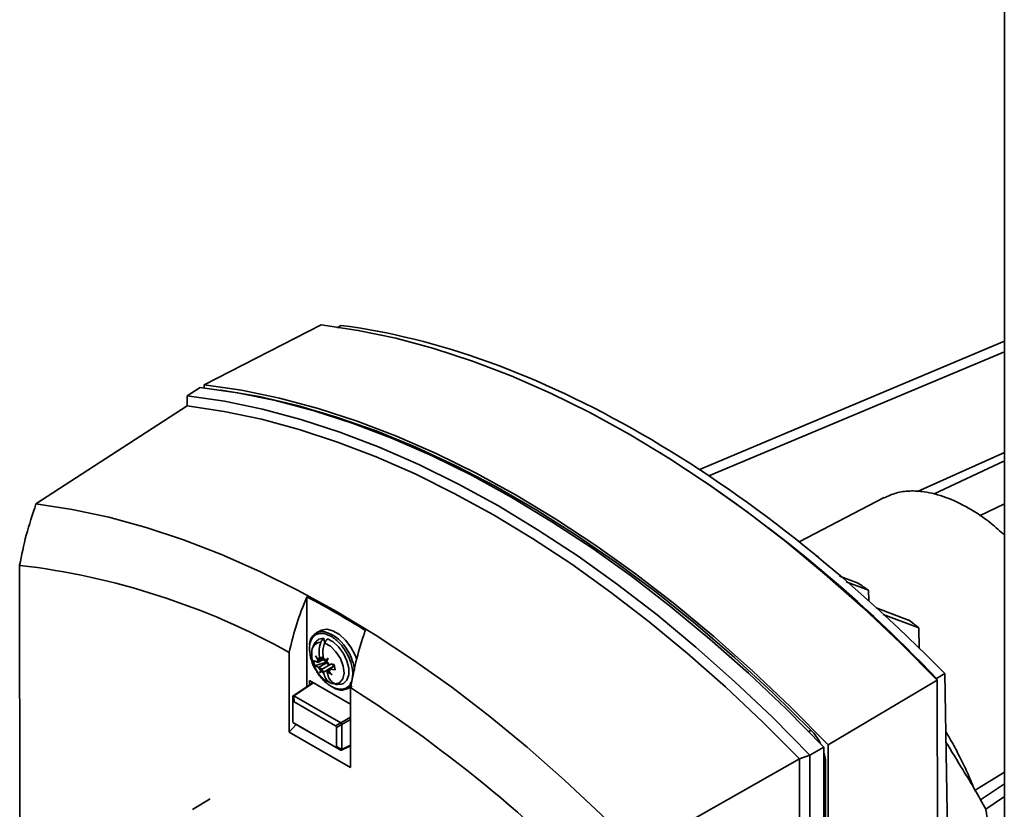
# Paper-space layout 'Blatt1' of a CAD drawing. Units: millimetres. Extents: x 0 to 14850, y 0 to 10500.
# Drawn here: x 10376 to 10492, y 4339 to 4432 of the extents above; entities that cross this region are included whole.
import ezdxf

# ---------------------------------------------------------------- set-up
doc = ezdxf.new("R2010")
doc.units = ezdxf.units.MM
doc.header["$LTSCALE"] = 25

psp = doc.layouts.new('Blatt1')

# ---------------------------------------------------------------- linework, layer by layer
at = {"color": 7, "linetype": 'Continuous', "lineweight": 35}
for p, q in [((10491.52, 4729.13), (10491.52, 3555.35)), ((10397.81, 4389.2), (10411.53, 4396.23)), ((10413.41, 4395.9), (10413.84, 4396.17)), ((10455.73, 4379.24), (10491.52, 4394.31)), ((10491.52, 4393.09), (10456.92, 4378.55)), ((10397.81, 4388.85), (10397.81, 4389.2)), ((10395.82, 4387.91), (10397.36, 4388.91)), ((10399.82, 4388.59), (10399.71, 4388.6)), ((10399.81, 4388.59), (10399.82, 4388.59)), ((10395.84, 4386.74), (10395.82, 4387.91)), ((10395.82, 4387.91), (10395.82, 4386.73)), ((10378.13, 4375.28), (10395.84, 4386.74)), ((10451.46, 4381.11), (10451.17, 4381.28)), ((10481.36, 4376.72), (10491.52, 4381.28)), ((10483.24, 4376.39), (10491.52, 4380.29)), ((10477.46, 4376), (10467.5, 4370.81)), ((10491.52, 4375.26), (10488.63, 4373.88)), ((10469.59, 4369.12), (10469.71, 4369.07)), ((10469.71, 4369.07), (10469.71, 4369.02)), ((10376.22, 4368.07), (10376.24, 4317.9)), ((10474.42, 4365.97), (10472.2, 4366.81)), ((10473, 4366.13), (10475.6, 4365.15)), ((10475.6, 4365.15), (10475.64, 4363.92)), ((10409.86, 4353.85), (10409.86, 4364.39)), ((10480.31, 4361.66), (10476.52, 4363.1)), ((10477.33, 4362.31), (10481.49, 4360.74)), ((10411.4, 4360.41), (10410.93, 4360.14)), ((10481.49, 4360.74), (10481.56, 4358.36)), ((10411.8, 4359.53), (10411.94, 4358.97)), ((10407.78, 4348.51), (10407.78, 4357.88)), ((10410.87, 4357.45), (10411.17, 4357.11)), ((10411.13, 4357.03), (10410.87, 4357.45)), ((10411.13, 4357.03), (10411.28, 4356.84)), ((10411.17, 4357.11), (10411.33, 4356.94)), ((10411.21, 4356.74), (10411.82, 4357.09)), ((10411.35, 4356.95), (10411.8, 4357.21)), ((10411.36, 4357.25), (10411.38, 4357.17)), ((10411.38, 4357.17), (10411.78, 4357.4)), ((10411.4, 4356.97), (10411.39, 4356.97)), ((10411.83, 4357.08), (10411.81, 4357.16)), ((10412, 4356.82), (10412.09, 4356.94)), ((10412.09, 4356.94), (10412.33, 4357.18)), ((10412.33, 4357.18), (10412.18, 4356.83)), ((10411.07, 4356.74), (10410.63, 4356.9)), ((10410.63, 4356.9), (10410.78, 4356.3)), ((10412.12, 4356.71), (10410.78, 4356.3)), ((10410.78, 4356.3), (10411.22, 4356.14)), ((10411.13, 4356.73), (10411.07, 4356.74)), ((10411.22, 4356.14), (10411.28, 4356.13)), ((10412.15, 4356.63), (10411.28, 4356.13)), ((10411.36, 4355.49), (10411.6, 4355.82)), ((10411.36, 4355.49), (10411.44, 4355.79)), ((10411.44, 4355.79), (10411.5, 4355.95)), ((10411.62, 4355.81), (10411.52, 4355.69)), ((10411.6, 4355.82), (10411.65, 4355.94)), ((10411.68, 4355.92), (10411.6, 4355.82)), ((10412.72, 4356.54), (10411.66, 4355.92)), ((10412.96, 4356.22), (10411.79, 4355.54)), ((10412.18, 4356.83), (10412.11, 4356.68)), ((10412.33, 4356.5), (10412.39, 4356.49)), ((10412.49, 4355.59), (10412.34, 4355.79)), ((10413.03, 4356.45), (10412.39, 4356.49)), ((10413.07, 4356.28), (10412.4, 4355.89)), ((10412.48, 4355.9), (10413.08, 4356.24)), ((10412.48, 4355.9), (10412.54, 4355.89)), ((10412.54, 4355.89), (10413.18, 4355.84)), ((10412.97, 4356.22), (10412.96, 4356.22)), ((10413.18, 4355.84), (10413.03, 4356.45)), ((10411.52, 4355.69), (10411.36, 4355.49)), ((10411.79, 4355.54), (10411.81, 4355.46)), ((10412.25, 4355.38), (10412.23, 4355.46)), ((10412.44, 4355.52), (10412.28, 4355.69)), ((10412.37, 4355.74), (10412.31, 4355.71)), ((10412.82, 4355.22), (10412.44, 4355.52)), ((10412.49, 4355.59), (10412.82, 4355.22)), ((10470.88, 4347.05), (10483.67, 4354.61)), ((10484.55, 4355.38), (10483.56, 4354.82)), ((10483.67, 4354.61), (10483.66, 4354.71)), ((10483.67, 4354.61), (10483.7, 4266.71)), ((10485.25, 4311.76), (10484.55, 4355.38)), ((10410.59, 4354.33), (10408.24, 4352.78)), ((10410.64, 4354.3), (10408.33, 4352.77)), ((10410.16, 4354.58), (10410.16, 4354.05)), ((10414.95, 4351.81), (10410.16, 4354.58)), ((10410.45, 4354.24), (10410.45, 4354.41)), ((10412.69, 4354.25), (10412.5, 4354.33)), ((10413.4, 4354.12), (10413.85, 4354.15)), ((10414.68, 4353.64), (10415.15, 4353.92)), ((10414.95, 4353.74), (10414.95, 4344.38)), ((10408.21, 4352.7), (10408.22, 4352)), ((10408.21, 4349.78), (10408.21, 4352.7)), ((10408.35, 4352.07), (10408.33, 4352.77)), ((10408.33, 4352.77), (10413.81, 4349.61)), ((10408.22, 4352), (10408.22, 4349.79)), ((10413.21, 4349.27), (10408.35, 4352.07)), ((10413.81, 4349.61), (10414.95, 4350.27)), ((10414.95, 4350), (10413.93, 4349.41)), ((10407.78, 4348.51), (10408.6, 4349.42)), ((10408.22, 4349.79), (10408.21, 4349.78)), ((10408.34, 4349.57), (10408.35, 4349.58)), ((10413.81, 4346.41), (10408.34, 4349.57)), ((10408.35, 4349.58), (10413.21, 4346.77)), ((10413.81, 4349.61), (10413.21, 4349.27)), ((10413.33, 4349.06), (10413.93, 4349.4)), ((10413.33, 4346.84), (10413.33, 4349.06)), ((10413.93, 4349.4), (10413.93, 4346.49)), ((10414.95, 4344.38), (10407.78, 4348.51)), ((10468.64, 4348.57), (10468.87, 4348.75)), ((10413.21, 4346.77), (10413.81, 4346.41)), ((10413.93, 4346.49), (10413.33, 4346.84)), ((10413.89, 4346.4), (10414.95, 4346.93)), ((10413.93, 4346.48), (10414.95, 4346.99)), ((10470.39, 4346.77), (10468.74, 4345.84)), ((10470.41, 4274.11), (10470.39, 4346.77)), ((10470.88, 4347.05), (10470.9, 4275.05)), ((10468.74, 4345.84), (10467.55, 4345.38)), ((10468.76, 4274.4), (10468.74, 4345.84)), ((10467.55, 4345.38), (10448.55, 4334.65)), ((10467.57, 4277.93), (10467.55, 4345.38)), ((10470.39, 4344.84), (10470.59, 4344.89)), ((10470.61, 4275.22), (10470.59, 4344.89)), ((10491.52, 4343.83), (10488.1, 4341.72)), ((10488.74, 4340.58), (10491.52, 4342.45)), ((10491.52, 4340.97), (10489.34, 4339.51)), ((10398.52, 4340.7), (10396.46, 4339.45))]:
    psp.add_line(p, q, dxfattribs=at)
at = {"color": 7, "linetype": 'Continuous', "lineweight": 35, "flags": 128}
for points in [[(10411.53, 4396.23), (10415.86, 4395.59), (10420.26, 4394.67), (10424.72, 4393.47), (10429.24, 4392), (10433.79, 4390.25), (10438.38, 4388.24), (10442.98, 4385.96), (10447.6, 4383.42), (10452.22, 4380.63), (10456.83, 4377.59), (10461.41, 4374.32), (10465.97, 4370.81), (10470.48, 4367.07), (10474.94, 4363.12), (10479.35, 4358.96), (10483.67, 4354.61)], [(10397.81, 4389.2), (10402.19, 4388.57), (10406.65, 4387.66), (10411.17, 4386.45), (10415.74, 4384.97), (10420.35, 4383.21), (10425, 4381.18), (10429.66, 4378.87), (10434.34, 4376.3), (10439.02, 4373.47), (10443.69, 4370.39), (10448.34, 4367.07), (10452.95, 4363.5), (10457.52, 4359.71), (10462.04, 4355.7), (10466.5, 4351.47), (10470.88, 4347.05)], [(10470.39, 4346.77), (10466.01, 4351.2), (10461.56, 4355.42), (10457.04, 4359.43), (10452.47, 4363.22), (10447.86, 4366.78), (10443.21, 4370.1), (10438.55, 4373.18), (10433.87, 4376.01), (10429.2, 4378.58), (10424.53, 4380.88), (10419.89, 4382.92), (10415.27, 4384.68), (10410.7, 4386.16), (10406.19, 4387.36), (10401.74, 4388.28), (10397.36, 4388.91)], [(10468.87, 4348.75), (10464.43, 4353.11), (10459.92, 4357.27), (10455.35, 4361.2), (10450.74, 4364.91), (10446.08, 4368.38), (10441.4, 4371.6), (10436.7, 4374.58), (10431.99, 4377.29), (10427.29, 4379.74), (10422.61, 4381.92), (10417.95, 4383.82), (10413.33, 4385.44), (10408.76, 4386.78), (10404.26, 4387.83), (10399.82, 4388.59)], [(10468.74, 4345.84), (10464.37, 4350.26), (10459.92, 4354.47), (10455.41, 4358.48), (10450.85, 4362.26), (10446.24, 4365.81), (10441.61, 4369.13), (10436.95, 4372.2), (10432.28, 4375.03), (10427.61, 4377.59), (10422.95, 4379.89), (10418.32, 4381.92), (10413.71, 4383.68), (10409.15, 4385.16), (10404.64, 4386.37), (10400.19, 4387.28), (10395.82, 4387.91)], [(10467.55, 4345.38), (10463.24, 4349.7), (10458.87, 4353.83), (10454.43, 4357.75), (10449.94, 4361.46), (10445.42, 4364.94), (10440.86, 4368.19), (10436.28, 4371.21), (10431.69, 4373.98), (10427.1, 4376.5), (10422.53, 4378.77), (10417.97, 4380.77), (10413.44, 4382.51), (10408.96, 4383.98), (10404.52, 4385.18), (10400.15, 4386.1), (10395.84, 4386.74)], [(10448.55, 4334.65), (10444.32, 4338.88), (10440.02, 4342.91), (10435.66, 4346.75), (10431.26, 4350.37), (10426.81, 4353.78), (10422.34, 4356.97), (10417.84, 4359.93), (10413.34, 4362.65), (10408.84, 4365.13), (10404.34, 4367.35), (10399.87, 4369.33), (10395.42, 4371.05), (10391.02, 4372.5), (10386.66, 4373.7), (10382.36, 4374.62), (10378.13, 4375.28)], [(10469.71, 4369.07), (10469.56, 4369.17), (10469.45, 4369.23)], [(10411.4, 4360.41), (10411.54, 4360.48), (10412.18, 4360.59), (10412.9, 4360.41), (10413.66, 4359.98), (10414.38, 4359.31), (10415.01, 4358.48), (10415.51, 4357.53), (10415.7, 4357.02)], [(10410.96, 4359.18), (10411.24, 4359.41), (10411.8, 4359.53)], [(10412.25, 4359.44), (10412.92, 4359.09), (10413.57, 4358.51), (10414.13, 4357.74), (10414.54, 4356.89), (10414.76, 4356.02), (10414.76, 4355.24), (10414.54, 4354.63), (10414.14, 4354.24), (10413.86, 4354.14)], [(10411.94, 4358.96), (10412.62, 4358.59), (10413.26, 4357.95), (10413.78, 4357.15), (10414.11, 4356.27), (10414.21, 4355.44), (10414.06, 4354.76), (10413.69, 4354.31), (10413.14, 4354.17)]]:
    psp.add_lwpolyline(points, dxfattribs=at)
at = {"color": 7, "linetype": 'Continuous', "lineweight": 35}
for centre, radius, start, end in [((10361.75, 4238.79), 168.23, 43.5569, 57.7755), ((10366.14, 4282.91), 85.75, 60.9487, 83.2447), ((10400.18, 4258.4), 130.7, 54.7592, 55.3893), ((10349.14, 4251.24), 128.41, 58.2583, 61.7798), ((10392.94, 4248.6), 142.89, 51.7031, 52.3028), ((10411.67, 4358.81), 1.5, 78.9997, 182.7569), ((10410.61, 4355.93), 4.55, 26.7054, 72.776), ((10411.53, 4357.94), 1.11, 92.0371, 185.9115), ((10411.78, 4356.75), 0.713, 157.0659, 181.2209), ((10411.46, 4356.9), 0.359, 106.9794, 145.3043), ((10411.18, 4357.09), 0.213, 315.71, 21.8148), ((10411.07, 4356.95), 0.332, 3.205, 4.2898), ((10411.16, 4356.07), 1.27, 42.8725, 59.2833), ((10412.32, 4357.21), 0.514, 194.308, 230.2078), ((10409.78, 4355.07), 5.7, 6.9734, 30.7414), ((10411.15, 4356.85), 0.122, 257.7761, 355.7249), ((10412.83, 4356.9), 1.78, 205.5187, 218.5868), ((10411.17, 4355.77), 0.371, 28.3706, 73.2713), ((10411.29, 4355.42), 0.514, 14.308, 50.2078), ((10411.18, 4355.74), 0.515, 20.8593, 23.2813), ((10411.56, 4355.69), 0.253, 63.3887, 67.2828), ((10412.44, 4356.86), 0.371, 208.3706, 253.2713), ((10410.78, 4355.72), 1.78, 25.5187, 38.5868), ((10412.46, 4355.78), 0.122, 77.7761, 175.7249), ((10411.83, 4355.87), 0.713, 337.0659, 1.2209), ((10412.5, 4356.12), 0.472, 13.0354, 62.4477), ((10412.45, 4356.55), 1.27, 222.8725, 239.2833), ((10412.43, 4355.54), 0.213, 135.71, 201.8148), ((10412.15, 4355.72), 0.359, 286.9794, 325.3043), ((10413.88, 4355.04), 1.59, 234.0579, 315.742), ((10328.3, 4217.34), 161.6, 42.9896, 57.576), ((10464.38, 4344.37), 6.28, 26.7611, 44.2278), ((10465.96, 4344.83), 4.63, 0.804, 16.8987)]:
    psp.add_arc(centre, radius, start, end, dxfattribs=at)
for centre, major_axis, ratio, start_param, end_param in [((10450.79, 4272.74), (-70.13, 117.41), 0.567223, 5.115424, 5.864109), ((10410.87, 4356.9), (0.645, 0.449), 0.392949, 5.096145, 5.351726), ((10411.16, 4355.73), (0.736, 0.118), 0.242207, 0.804038, 1.059618), ((10411.39, 4355.47), (0.354, 0.567), 0.029486, 5.364283, 5.619863), ((10411.85, 4356.94), (0.723, 0.085), 0.190913, 4.891203, 5.146783), ((10412.26, 4355.31), (0.612, 0.488), 0.377856, 0.990127, 1.245708), ((10408.46, 4353), (0.213, 0.389), 0.314188, 2.59784, 2.620747), ((10408.46, 4353), (0.041, 0.262), 0.941267, 2.770472, 2.793379), ((10408.48, 4351.7), (-0.222, 0.384), 0.325594, 5.769894, 6.796822), ((10408.46, 4349.78), (-0.004, 0.251), 0.976058, 1.552914, 1.575821), ((10408.48, 4349.8), (0.22, 0.13), 0.976673, 2.618076, 3.645004), ((10408.46, 4349.78), (0.218, -0.125), 0.976043, 4.686716, 4.709623), ((10413.08, 4349.05), (0.22, 0.13), 0.976673, 5.759669, 6.786597), ((10414.19, 4349.7), (0.443, 0.01), 0.336654, 3.647594, 3.670501), ((10414.19, 4349.7), (0.23, 0.379), 0.336919, 2.612517, 2.635424), ((10413.08, 4347.14), (-0.222, 0.384), 0.325594, 2.628301, 3.65523), ((10414.19, 4346.47), (0.443, -0.01), 0.313918, 3.662259, 3.685166), ((10414.19, 4346.47), (0.247, -0.097), 0.940713, 3.495416, 3.518323)]:
    psp.add_ellipse(centre, major_axis=major_axis, ratio=ratio, start_param=start_param, end_param=end_param, dxfattribs=at)
for points, knots in [([(10491.52, 4371.6), (10491.01, 4372.07), (10489.64, 4373.33), (10487.32, 4374.85), (10484.66, 4376.13), (10482.35, 4376.72), (10480.42, 4376.82), (10478.84, 4376.61), (10477.92, 4376.19), (10477.47, 4375.99)], [0, 0, 0, 0, 0.103284, 0.277572, 0.451858, 0.628173, 0.750857, 0.877143, 1, 1, 1, 1]), ([(10376.22, 4368.07), (10376.45, 4369.25), (10376.92, 4371.62), (10377.73, 4374.05), (10378.13, 4375.28)], [0, 0, 0, 0, 0.495494, 1, 1, 1, 1]), ([(10407.78, 4357.88), (10408.02, 4358.86), (10408.49, 4360.84), (10409.29, 4363.03), (10409.79, 4364.21), (10409.86, 4364.39)], [0, 0, 0, 0, 0.455415, 0.918053, 1, 1, 1, 1]), ([(10414.95, 4353.74), (10415.15, 4354.74), (10415.55, 4356.77), (10416.22, 4359.03), (10416.63, 4360.26), (10416.7, 4360.44)], [0, 0, 0, 0, 0.455415, 0.918053, 1, 1, 1, 1]), ([(10410.91, 4355.8), (10410.85, 4355.88), (10410.57, 4356.35), (10410.24, 4357.29), (10410.12, 4358.29), (10410.22, 4358.99), (10410.4, 4359.45), (10410.68, 4359.8), (10411.14, 4360.1), (10411.59, 4360.08), (10411.88, 4360.06)], [0, 0, 0, 0, 0.0407559, 0.226077, 0.4113982, 0.5111598, 0.6130385, 0.7149172, 0.8146789, 1, 1, 1, 1]), ([(10411.88, 4360.06), (10412.19, 4359.96), (10412.67, 4359.81), (10413.33, 4359.3), (10413.82, 4358.81), (10414.26, 4358.23), (10414.74, 4357.42), (10415.15, 4356.36), (10415.26, 4355.36), (10415.16, 4354.65), (10414.98, 4354.2), (10414.7, 4353.85), (10414.24, 4353.56), (10413.52, 4353.51), (10412.7, 4353.85), (10412.05, 4354.34), (10411.56, 4354.84), (10411.17, 4355.33), (10410.98, 4355.67), (10410.91, 4355.8)], [0, 0, 0, 0, 0.08843, 0.136033, 0.184646, 0.23326, 0.280863, 0.369292, 0.457722, 0.505325, 0.553939, 0.602552, 0.650155, 0.738585, 0.827014, 0.874617, 0.923231, 0.971844, 1, 1, 1, 1]), ([(10411.8, 4359.53), (10411.72, 4359.43), (10411.6, 4359.29), (10411.52, 4359.1), (10411.49, 4359.05)], [0, 0, 0, 0, 0.68993, 1, 1, 1, 1]), ([(10411.94, 4358.96), (10412, 4359.09), (10412.09, 4359.27), (10412.21, 4359.4), (10412.25, 4359.44)], [0, 0, 0, 0, 0.689943, 1, 1, 1, 1]), ([(10410.97, 4359.16), (10410.92, 4359.12), (10410.71, 4358.93), (10410.52, 4358.43), (10410.41, 4357.98), (10410.43, 4357.74), (10410.43, 4357.72)], [0, 0, 0, 0, 0.115972, 0.544437, 0.964726, 1, 1, 1, 1]), ([(10411.49, 4359.05), (10411.41, 4358.79), (10411.26, 4358.29), (10411.27, 4357.66), (10411.34, 4357.34), (10411.36, 4357.25)], [0, 0, 0, 0, 0.436803, 0.83611, 1, 1, 1, 1]), ([(10411.81, 4357.16), (10411.76, 4357.41), (10411.68, 4357.91), (10411.78, 4358.54), (10411.91, 4358.87), (10411.94, 4358.96)], [0, 0, 0, 0, 0.422505, 0.840404, 1, 1, 1, 1]), ([(10410.45, 4357.8), (10410.44, 4357.67), (10410.41, 4357.28), (10410.56, 4356.61), (10410.9, 4355.79), (10411.45, 4355.07), (10411.98, 4354.58), (10412.33, 4354.43), (10412.43, 4354.39)], [0, 0, 0, 0, 0.093772, 0.283995, 0.492722, 0.71693, 0.927335, 1, 1, 1, 1]), ([(10411.81, 4355.46), (10411.88, 4355.24), (10412.04, 4354.78), (10412.39, 4354.41), (10412.63, 4354.29), (10412.69, 4354.25)], [0, 0, 0, 0, 0.422505, 0.840404, 1, 1, 1, 1]), ([(10413.14, 4354.17), (10412.96, 4354.28), (10412.63, 4354.49), (10412.37, 4354.98), (10412.28, 4355.29), (10412.25, 4355.38)], [0, 0, 0, 0, 0.436803, 0.83611, 1, 1, 1, 1]), ([(10413.13, 4354.21), (10413.03, 4354.19), (10412.87, 4354.18), (10412.74, 4354.23), (10412.69, 4354.25)], [0, 0, 0, 0, 0.68993, 1, 1, 1, 1]), ([(10413.4, 4354.12), (10413.36, 4354.12), (10413.27, 4354.11), (10413.18, 4354.15), (10413.14, 4354.17)], [0, 0, 0, 0, 0.4897205, 1, 1, 1, 1]), ([(10408.21, 4352.71), (10408.21, 4352.72), (10408.22, 4352.75), (10408.23, 4352.78), (10408.26, 4352.79), (10408.3, 4352.79), (10408.32, 4352.78), (10408.33, 4352.77)], [0, 0, 0, 0, 0.2121401, 0.4240538, 0.6388623, 0.8531571, 1, 1, 1, 1]), ([(10408.21, 4349.78), (10408.21, 4349.76), (10408.22, 4349.73), (10408.23, 4349.68), (10408.26, 4349.63), (10408.3, 4349.59), (10408.32, 4349.58), (10408.33, 4349.57)], [0, 0, 0, 0, 0.21214, 0.424054, 0.638862, 0.853157, 1, 1, 1, 1]), ([(10413.93, 4349.41), (10413.93, 4349.42), (10413.93, 4349.46), (10413.9, 4349.51), (10413.87, 4349.55), (10413.84, 4349.59), (10413.82, 4349.61), (10413.81, 4349.61)], [0, 0, 0, 0, 0.2121401, 0.4240538, 0.6388623, 0.8531571, 1, 1, 1, 1]), ([(10487.98, 4341.91), (10487.72, 4342.55), (10487.2, 4343.81), (10486.3, 4345.64), (10485.46, 4347.24), (10484.89, 4348.21), (10484.66, 4348.61)], [0, 0, 0, 0, 0.281849, 0.554578, 0.817116, 1, 1, 1, 1]), ([(10489.34, 4339.51), (10488.94, 4340.24), (10488.12, 4341.71), (10486.52, 4344.37), (10485.34, 4346.28), (10484.68, 4347.36)], [0, 0, 0, 0, 0.304047, 0.609055, 1, 1, 1, 1]), ([(10413.81, 4346.41), (10413.83, 4346.41), (10413.85, 4346.39), (10413.88, 4346.39), (10413.91, 4346.41), (10413.93, 4346.44), (10413.93, 4346.47), (10413.93, 4346.48)], [0, 0, 0, 0, 0.21214, 0.424054, 0.638862, 0.853157, 1, 1, 1, 1]), ([(10491.21, 4324.76), (10491.05, 4326.91), (10490.7, 4331.72), (10489.83, 4336.73), (10489.34, 4339.51)], [0, 0, 0, 0, 0.4465633, 1, 1, 1, 1])]:
    psp.add_open_spline(points, degree=3, knots=knots, dxfattribs=at)

doc.saveas('drawing.dxf')
